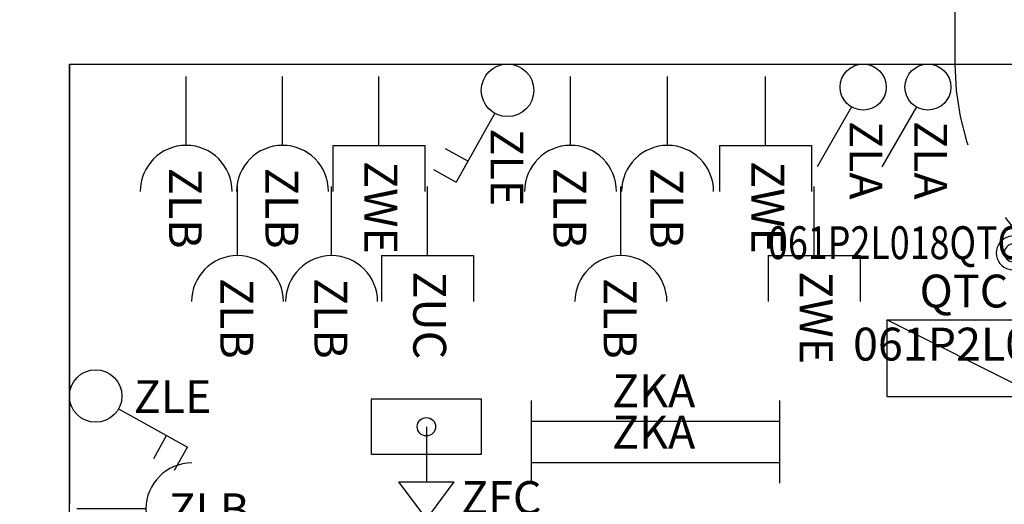
# Model space of a CAD drawing. Units: millimetres. Extents: x 1346.6 to 1392.1, y 776.7 to 809.8.
# Drawn here: x 1352.3 to 1355.3, y 784.1 to 785.6 of the extents above; entities that cross this region are included whole.
import ezdxf
from ezdxf.enums import TextEntityAlignment as Align

# ---------------------------------------------------------------- set-up
doc = ezdxf.new("R2010")
doc.units = ezdxf.units.MM
doc.linetypes.add('INGOMBRO', pattern=[0.5, 0.25, -0.25])
for name, color, linetype in [('A-LOCALI', 7, 'Continuous'), ('A-Polilinee', 135, 'Continuous'), ('AA-Altezza', 6, 'Continuous'), ('AA-Caratteristiche', 135, 'Continuous'), ('AA-Destinazione', 53, 'Continuous'), ('AA-Destinazione CEI', 30, 'Continuous'), ('AA-Muri', 150, 'Continuous'), ('AA-N.Vano', 5, 'Continuous'), ('AA-Porte', 4, 'Continuous'), ('AA-Rapporti', 135, 'Continuous'), ('AA-Superficie', 135, 'Continuous'), ('E- Ausiliari', 6, 'Continuous'), ('E- Cablaggio Strutturato', 111, 'Continuous'), ('E- F.M.', 2, 'Continuous'), ('E- Luce Servizio', 3, 'Continuous'), ('E- Quadri Elettrici', 7, 'Continuous'), ('S- Antincendio', 1, 'Continuous')]:
    doc.layers.add(name, color=color, linetype=linetype)
for name, color, linetype, plot in [('AA-ClasseREI', 230, 'Continuous', False), ('AA-Nretichette', 7, 'Continuous', False), ('AA-Postiletto', 7, 'Continuous', False)]:
    doc.layers.add(name, color=color, linetype=linetype, plot=plot)
doc.styles.add('ROMANS', font='romans')
doc.styles.get("Standard").update_dxf_attribs({"font": 'txt.shx'})

# ---------------------------------------------------------------- blocks, each defined once
blk = doc.blocks.new('ZKA5')
for p, q in [((-0.378, 0.063), (-0.378, -0.063)), ((0.378, 0.063), (0.378, -0.063)), ((-0.378, 0), (0.378, 0))]:
    blk.add_line(p, q)
at = {"flags": 9}
for tag in ['YAC_ATTRIBUTE_Modello', 'YAC_BLOCK', 'YAC_BLOCKID', 'YAC_BLOCKCODE', 'YAC_NAME', 'YAC_NAMEB', 'YAC_DESCRIPTION', 'YAC_AZIENDA', 'YAC_DESCRIZIONEAZIENDA', 'YAC_NAMEU', 'YAC_DESCRIZIONEU', 'YAC_UTENTE', 'YAC_CODUTENTE', 'YAC_DESCUTENTE', 'YAC_LEVEL1', 'YAC_LEVEL2', 'YAC_LEVEL3', 'YAC_LEVEL4', 'YAC_LEVEL5', 'YAC_LEVEL1DESC', 'YAC_LEVEL2DESC', 'YAC_LEVEL3DESC', 'YAC_LEVEL4DESC', 'YAC_LEVEL5DESC', 'YAC_POSITION1', 'YAC_POSITION2', 'YAC_POSITION3', 'YAC_POSITION4', 'YAC_POSITION5', 'YAC_ATTRIBUTE_Marca', 'YAC_ATTRIBUTE_Stato', 'YAC_ATTRIBUTE_Note', 'YAC_CODICETOTALE', 'YAC_ATTRIBUTE_TIPOLOGIA', 'YAC_ATTRIBUTE_FOTO', 'YAC_ATTRIBUTE_MANUTENZIONE_A_CARICO', 'YAC_VANO_CLASSE', 'YAC_ATTRIBUTE_SITE_ID', 'YAC_ATTRIBUTE_BL_ID', 'YAC_ATTRIBUTE_FL_ID', 'YAC_ATTRIBUTE_RM_ID', 'YAC_ATTRIBUTE_X', 'YAC_ATTRIBUTE_Y', 'YAC_ATTRIBUTE_Z']:
    blk.add_attdef(tag, (0, 0), '', height=1, dxfattribs=at)
at = {"style": 'ROMANS', "flags": 8}
blk.add_attdef('YAC_ATTRIBUTE_ACRONIMO', text='', height=0.1, dxfattribs=at).set_placement((-0.0052, 0.0423), align=Align.CENTER)
blk = doc.blocks.new('ZLB')
blk.add_line((0.21, 0), (0, 0))
blk.add_arc((0.35, 0), 0.14, 90, 270)
at = {"flags": 9}
for tag in ['YAC_ATTRIBUTE_Modello', 'YAC_BLOCK', 'YAC_BLOCKID', 'YAC_BLOCKCODE', 'YAC_NAME', 'YAC_NAMEB', 'YAC_DESCRIPTION', 'YAC_AZIENDA', 'YAC_DESCRIZIONEAZIENDA', 'YAC_NAMEU', 'YAC_DESCRIZIONEU', 'YAC_UTENTE', 'YAC_CODUTENTE', 'YAC_DESCUTENTE', 'YAC_LEVEL1', 'YAC_LEVEL2', 'YAC_LEVEL3', 'YAC_LEVEL4', 'YAC_LEVEL5', 'YAC_LEVEL1DESC', 'YAC_LEVEL2DESC', 'YAC_LEVEL3DESC', 'YAC_LEVEL4DESC', 'YAC_LEVEL5DESC', 'YAC_POSITION1', 'YAC_POSITION2', 'YAC_POSITION3', 'YAC_POSITION4', 'YAC_POSITION5', 'YAC_ATTRIBUTE_Marca', 'YAC_ATTRIBUTE_Stato', 'YAC_ATTRIBUTE_Note', 'YAC_CODICETOTALE', 'YAC_ATTRIBUTE_FOTO', 'YAC_ATTRIBUTE_MANUTENZIONE_A_CARICO', 'YAC_VANO_CLASSE', 'YAC_ATTRIBUTE_SITE_ID', 'YAC_ATTRIBUTE_BL_ID', 'YAC_ATTRIBUTE_FL_ID', 'YAC_ATTRIBUTE_RM_ID', 'YAC_ATTRIBUTE_X', 'YAC_ATTRIBUTE_Y', 'YAC_ATTRIBUTE_Z']:
    blk.add_attdef(tag, (0, 0), '', height=1, dxfattribs=at)
at = {"style": 'ROMANS', "flags": 8}
blk.add_attdef('YAC_ATTRIBUTE_ACRONIMO', (0.2784, -0.0523), '', height=0.1, dxfattribs=at)
blk = doc.blocks.new('ZWE')
for p, q in [((0.21, 0.14), (0.35, 0.14)), ((0.21, -0.14), (0.21, 0.14)), ((0.21, 0), (0, 0)), ((0.21, -0.14), (0.35, -0.14))]:
    blk.add_line(p, q)
at = {"flags": 9}
for tag in ['YAC_ATTRIBUTE_Modello', 'YAC_BLOCK', 'YAC_BLOCKID', 'YAC_BLOCKCODE', 'YAC_NAME', 'YAC_NAMEB', 'YAC_DESCRIPTION', 'YAC_AZIENDA', 'YAC_DESCRIZIONEAZIENDA', 'YAC_NAMEU', 'YAC_DESCRIZIONEU', 'YAC_UTENTE', 'YAC_CODUTENTE', 'YAC_DESCUTENTE', 'YAC_LEVEL1', 'YAC_LEVEL2', 'YAC_LEVEL3', 'YAC_LEVEL4', 'YAC_LEVEL5', 'YAC_LEVEL1DESC', 'YAC_LEVEL2DESC', 'YAC_LEVEL3DESC', 'YAC_LEVEL4DESC', 'YAC_LEVEL5DESC', 'YAC_POSITION1', 'YAC_POSITION2', 'YAC_POSITION3', 'YAC_POSITION4', 'YAC_POSITION5', 'YAC_ATTRIBUTE_Marca', 'YAC_ATTRIBUTE_Stato', 'YAC_ATTRIBUTE_Note', 'YAC_CODICETOTALE', 'YAC_ATTRIBUTE_FOTO', 'YAC_ATTRIBUTE_MANUTENZIONE_A_CARICO', 'YAC_VANO_CLASSE', 'YAC_ATTRIBUTE_SITE_ID', 'YAC_ATTRIBUTE_BL_ID', 'YAC_ATTRIBUTE_FL_ID', 'YAC_ATTRIBUTE_RM_ID', 'YAC_ATTRIBUTE_X', 'YAC_ATTRIBUTE_Y', 'YAC_ATTRIBUTE_Z']:
    blk.add_attdef(tag, (0, 0), '', height=1, dxfattribs=at)
at = {"style": 'ROMANS', "flags": 8}
blk.add_attdef('YAC_ATTRIBUTE_ACRONIMO', (0.2579, -0.0435), '', height=0.1, dxfattribs=at)
blk = doc.blocks.new('ZLE')
for p, q in [((0.039, 0.0699), (0.156, 0.2794)), ((0.2258, 0.2404), (0.156, 0.2794)), ((0.1903, 0.1767), (0.1204, 0.2157))]:
    blk.add_line(p, q)
blk.add_circle((0, 0), 0.08)
at = {"style": 'ROMANS', "flags": 8}
blk.add_attdef('YAC_ATTRIBUTE_ACRONIMO', (0.0517, 0.1159), '', height=0.1, rotation=90, dxfattribs=at)
at = {"flags": 9}
for tag in ['YAC_ATTRIBUTE_Modello', 'YAC_BLOCK', 'YAC_BLOCKID', 'YAC_BLOCKCODE', 'YAC_NAME', 'YAC_NAMEB', 'YAC_DESCRIPTION', 'YAC_AZIENDA', 'YAC_DESCRIZIONEAZIENDA', 'YAC_NAMEU', 'YAC_DESCRIZIONEU', 'YAC_UTENTE', 'YAC_CODUTENTE', 'YAC_DESCUTENTE', 'YAC_LEVEL1', 'YAC_LEVEL2', 'YAC_LEVEL3', 'YAC_LEVEL4', 'YAC_LEVEL5', 'YAC_LEVEL1DESC', 'YAC_LEVEL2DESC', 'YAC_LEVEL3DESC', 'YAC_LEVEL4DESC', 'YAC_LEVEL5DESC', 'YAC_POSITION1', 'YAC_POSITION2', 'YAC_POSITION3', 'YAC_POSITION4', 'YAC_POSITION5', 'YAC_ATTRIBUTE_Marca', 'YAC_ATTRIBUTE_Stato', 'YAC_ATTRIBUTE_Note', 'YAC_CODICETOTALE', 'YAC_ATTRIBUTE_FOTO', 'YAC_ATTRIBUTE_MANUTENZIONE_A_CARICO', 'YAC_VANO_CLASSE', 'YAC_ATTRIBUTE_SITE_ID', 'YAC_ATTRIBUTE_BL_ID', 'YAC_ATTRIBUTE_FL_ID', 'YAC_ATTRIBUTE_RM_ID', 'YAC_ATTRIBUTE_X', 'YAC_ATTRIBUTE_Y', 'YAC_ATTRIBUTE_Z']:
    blk.add_attdef(tag, (0, 0), '', height=1, dxfattribs=at)
blk = doc.blocks.new('ZUC')
for p, q in [((0.21, 0.14), (0.35, 0.14)), ((0.21, -0.14), (0.21, 0.14)), ((0.21, 0), (0, 0)), ((0.21, -0.14), (0.35, -0.14))]:
    blk.add_line(p, q)
at = {"flags": 9}
for tag in ['YAC_ATTRIBUTE_Modello', 'YAC_BLOCK', 'YAC_BLOCKID', 'YAC_BLOCKCODE', 'YAC_NAME', 'YAC_NAMEB', 'YAC_DESCRIPTION', 'YAC_AZIENDA', 'YAC_DESCRIZIONEAZIENDA', 'YAC_NAMEU', 'YAC_DESCRIZIONEU', 'YAC_UTENTE', 'YAC_CODUTENTE', 'YAC_DESCUTENTE', 'YAC_LEVEL1', 'YAC_LEVEL2', 'YAC_LEVEL3', 'YAC_LEVEL4', 'YAC_LEVEL5', 'YAC_LEVEL1DESC', 'YAC_LEVEL2DESC', 'YAC_LEVEL3DESC', 'YAC_LEVEL4DESC', 'YAC_LEVEL5DESC', 'YAC_POSITION1', 'YAC_POSITION2', 'YAC_POSITION3', 'YAC_POSITION4', 'YAC_POSITION5', 'YAC_ATTRIBUTE_Marca', 'YAC_ATTRIBUTE_Stato', 'YAC_ATTRIBUTE_Note', 'YAC_CODICETOTALE', 'YAC_ATTRIBUTE_FOTO', 'YAC_ATTRIBUTE_MANUTENZIONE_A_CARICO', 'YAC_VANO_CLASSE', 'YAC_ATTRIBUTE_SITE_ID', 'YAC_ATTRIBUTE_BL_ID', 'YAC_ATTRIBUTE_FL_ID', 'YAC_ATTRIBUTE_RM_ID', 'YAC_ATTRIBUTE_X', 'YAC_ATTRIBUTE_Y', 'YAC_ATTRIBUTE_Z']:
    blk.add_attdef(tag, (0, 0), '', height=1, dxfattribs=at)
at = {"style": 'ROMANS', "flags": 8}
blk.add_attdef('YAC_ATTRIBUTE_ACRONIMO', (0.2579, -0.0435), '', height=0.1, dxfattribs=at)
blk = doc.blocks.new('ZLA')
blk.add_line((0.035, 0.0606), (0.14, 0.2425))
blk.add_circle((0, 0), 0.07)
at = {"style": 'ROMANS', "flags": 8}
blk.add_attdef('YAC_ATTRIBUTE_ACRONIMO', (0.0415, 0.1032), '', height=0.1, rotation=90, dxfattribs=at)
at = {"flags": 9}
for tag in ['YAC_ATTRIBUTE_Modello', 'YAC_BLOCK', 'YAC_BLOCKID', 'YAC_BLOCKCODE', 'YAC_NAME', 'YAC_NAMEB', 'YAC_DESCRIPTION', 'YAC_AZIENDA', 'YAC_DESCRIZIONEAZIENDA', 'YAC_NAMEU', 'YAC_DESCRIZIONEU', 'YAC_UTENTE', 'YAC_CODUTENTE', 'YAC_DESCUTENTE', 'YAC_LEVEL1', 'YAC_LEVEL2', 'YAC_LEVEL3', 'YAC_LEVEL4', 'YAC_LEVEL5', 'YAC_LEVEL1DESC', 'YAC_LEVEL2DESC', 'YAC_LEVEL3DESC', 'YAC_LEVEL4DESC', 'YAC_LEVEL5DESC', 'YAC_POSITION1', 'YAC_POSITION2', 'YAC_POSITION3', 'YAC_POSITION4', 'YAC_POSITION5', 'YAC_ATTRIBUTE_Marca', 'YAC_ATTRIBUTE_Stato', 'YAC_ATTRIBUTE_Note', 'YAC_CODICETOTALE', 'YAC_ATTRIBUTE_FOTO', 'YAC_ATTRIBUTE_MANUTENZIONE_A_CARICO', 'YAC_VANO_CLASSE', 'YAC_ATTRIBUTE_SITE_ID', 'YAC_ATTRIBUTE_BL_ID', 'YAC_ATTRIBUTE_FL_ID', 'YAC_ATTRIBUTE_RM_ID', 'YAC_ATTRIBUTE_X', 'YAC_ATTRIBUTE_Y', 'YAC_ATTRIBUTE_Z']:
    blk.add_attdef(tag, (0, 0), '', height=1, dxfattribs=at)
blk = doc.blocks.new('TGF')
for p, q in [((-0.2035, 0.047), (0.2034, 0.0474)), ((-0.2035, 0.047), (-0.2035, 0.047)), ((0.2035, 0.0002), (-0.2035, -0.0002))]:
    blk.add_line(p, q)
for centre, radius, start, end in [((-0.2489, 0.0234), 0.0511, 27.5484, 332.5629), ((0.2488, 0.0239), 0.0511, 207.5484, 152.5629), ((-0.2489, 0.0234), 0.0268, 0.0557, 180.0557), ((0.2488, 0.0239), 0.0268, 0.0557, 180.0557), ((-0.2489, 0.0234), 0.0268, 180.0557, 0.0557), ((0.2488, 0.0239), 0.0268, 180.0557, 0.0557)]:
    blk.add_arc(centre, radius, start, end)
blk.add_solid([(-0.2035, 0.047), (-0.2035, -0.0002), (0.2034, 0.0474), (0.2035, 0.0002)])
at = {"flags": 9}
for tag in ['YAC_ATTRIBUTE_Modello', 'YAC_BLOCK', 'YAC_BLOCKID', 'YAC_BLOCKCODE', 'YAC_NAME', 'YAC_NAMEB', 'YAC_DESCRIPTION', 'YAC_AZIENDA', 'YAC_DESCRIZIONEAZIENDA', 'YAC_NAMEU', 'YAC_DESCRIZIONEU', 'YAC_UTENTE', 'YAC_CODUTENTE', 'YAC_DESCUTENTE', 'YAC_LEVEL1', 'YAC_LEVEL2', 'YAC_LEVEL3', 'YAC_LEVEL4', 'YAC_LEVEL5', 'YAC_LEVEL1DESC', 'YAC_LEVEL2DESC', 'YAC_LEVEL3DESC', 'YAC_LEVEL4DESC', 'YAC_LEVEL5DESC', 'YAC_POSITION1', 'YAC_POSITION2', 'YAC_POSITION3', 'YAC_POSITION4', 'YAC_POSITION5', 'YAC_ATTRIBUTE_Marca', 'YAC_ATTRIBUTE_Stato', 'YAC_ATTRIBUTE_Note', 'YAC_ATTRIBUTE_MANIGLIONE', 'YAC_ATTRIBUTE_MAGNETE', 'YAC_ATTRIBUTE_PUL_SGANCIO', 'YAC_ATTRIBUTE_FOTO', 'YAC_ATTRIBUTE_MANUTENZIONE_A_CARICO', 'YAC_ATTRIBUTE_ANNO_COSTRUZ_SU_TARGHETTA', 'YAC_ATTRIBUTE_N_ANTE', 'YAC_ATTRIBUTE_N_PORTA_SU_ADESIVO', 'YAC_ATTRIBUTE_N_COSTRUZ_SU_TARGHETTA', 'YAC_ATTRIBUTE_N_SENSORE', 'YAC_ATTRIBUTE_N_LOOP', 'YAC_VANO_CLASSE', 'YAC_ATTRIBUTE_SITE_ID', 'YAC_ATTRIBUTE_BL_ID', 'YAC_ATTRIBUTE_FL_ID', 'YAC_ATTRIBUTE_RM_ID', 'YAC_ATTRIBUTE_X', 'YAC_ATTRIBUTE_Y', 'YAC_ATTRIBUTE_Z']:
    blk.add_attdef(tag, (0, 0), '', height=1, dxfattribs=at)
at = {"style": 'ROMANS', "flags": 8}
for tag, p in [('YAC_ATTRIBUTE_GRADO_REI', (0, 0.12)), ('YAC_ATTRIBUTE_ACRONIMO', (0, -0.154)), ('YAC_CODICETOTALE', (0, -0.304))]:
    blk.add_attdef(tag, text='', height=0.1, dxfattribs=at).set_placement(p, align=Align.CENTER)
blk = doc.blocks.new('QTC')
blk.add_line((-0.234, 0.1168), (0.234, -0.1168))
blk.add_lwpolyline([(-0.234, 0.1168), (0.234, 0.1168), (0.234, -0.1168), (-0.234, -0.1168)], close=True)
at = {"flags": 9}
for tag in ['YAC_ATTRIBUTE_Modello', 'YAC_BLOCK', 'YAC_BLOCKID', 'YAC_BLOCKCODE', 'YAC_AZIENDA', 'YAC_NAMEU', 'YAC_DESCRIPTION', 'YAC_DESCRIZIONEAZIENDA', 'YAC_DESCRIZIONEU', 'YAC_NAME', 'YAC_NAMEB', 'YAC_UTENTE', 'YAC_CODUTENTE', 'YAC_DESCUTENTE', 'YAC_LEVEL1', 'YAC_LEVEL2', 'YAC_LEVEL3', 'YAC_LEVEL4', 'YAC_LEVEL5', 'YAC_LEVEL1DESC', 'YAC_LEVEL2DESC', 'YAC_LEVEL3DESC', 'YAC_LEVEL4DESC', 'YAC_LEVEL5DESC', 'YAC_POSITION1', 'YAC_POSITION2', 'YAC_POSITION3', 'YAC_POSITION4', 'YAC_POSITION5', 'YAC_ATTRIBUTE_Marca', 'YAC_ATTRIBUTE_Stato', 'YAC_ATTRIBUTE_Note', 'YAC_ATTRIBUTE_CERTIFICATO', 'YAC_ATTRIBUTE_FOTO', 'YAC_ATTRIBUTE_MANUTENZIONE_A_CARICO', 'YAC_ATTRIBUTE_INT_GENERALE_AMPERAGGIO_AMP', 'YAC_ATTRIBUTE_INT_GENERALE_TENSIONE_VOLT', 'YAC_ATTRIBUTE_INT_GENERALE_TIPO', 'YAC_VANO_CLASSE', 'YAC_ATTRIBUTE_SITE_ID', 'YAC_ATTRIBUTE_BL_ID', 'YAC_ATTRIBUTE_FL_ID', 'YAC_ATTRIBUTE_RM_ID', 'YAC_ATTRIBUTE_X', 'YAC_ATTRIBUTE_Y', 'YAC_ATTRIBUTE_Z']:
    blk.add_attdef(tag, (0, 0), '', height=1, dxfattribs=at)
at = {"style": 'ROMANS', "width": 0.8, "flags": 8}
blk.add_attdef('YAC_CODICETOTALE', text='', height=0.1, dxfattribs=at).set_placement((0, 0.302), align=Align.CENTER)
at = {"style": 'ROMANS', "flags": 8}
blk.add_attdef('YAC_ATTRIBUTE_ACRONIMO', text='', height=0.1, dxfattribs=at).set_placement((0, 0.1547), align=Align.CENTER)
blk = doc.blocks.new('ZFC')
for p, q in [((0.168, 0), (-0.168, 0)), ((-0.168, 0), (-0.168, -0.168)), ((0.168, -0.168), (0.168, 0)), ((0, -0.084), (0, -0.252)), ((-0.168, -0.168), (0.168, -0.168)), ((0, -0.364), (-0.084, -0.252)), ((-0.084, -0.252), (0.084, -0.252)), ((0.084, -0.252), (0, -0.364))]:
    blk.add_line(p, q)
blk.add_circle((0, -0.084), 0.028)
at = {"flags": 9}
for tag in ['YAC_ATTRIBUTE_Modello', 'YAC_BLOCK', 'YAC_BLOCKID', 'YAC_BLOCKCODE', 'YAC_NAME', 'YAC_NAMEB', 'YAC_DESCRIPTION', 'YAC_AZIENDA', 'YAC_DESCRIZIONEAZIENDA', 'YAC_NAMEU', 'YAC_DESCRIZIONEU', 'YAC_UTENTE', 'YAC_CODUTENTE', 'YAC_DESCUTENTE', 'YAC_LEVEL1', 'YAC_LEVEL2', 'YAC_LEVEL3', 'YAC_LEVEL4', 'YAC_LEVEL5', 'YAC_LEVEL1DESC', 'YAC_LEVEL2DESC', 'YAC_LEVEL3DESC', 'YAC_LEVEL4DESC', 'YAC_LEVEL5DESC', 'YAC_POSITION1', 'YAC_POSITION2', 'YAC_POSITION3', 'YAC_POSITION4', 'YAC_POSITION5', 'YAC_ATTRIBUTE_Marca', 'YAC_ATTRIBUTE_Stato', 'YAC_ATTRIBUTE_Note', 'YAC_CODICETOTALE', 'YAC_ATTRIBUTE_FOTO', 'YAC_ATTRIBUTE_MANUTENZIONE_A_CARICO', 'YAC_VANO_CLASSE', 'YAC_ATTRIBUTE_SITE_ID', 'YAC_ATTRIBUTE_BL_ID', 'YAC_ATTRIBUTE_FL_ID', 'YAC_ATTRIBUTE_RM_ID', 'YAC_ATTRIBUTE_X', 'YAC_ATTRIBUTE_Y', 'YAC_ATTRIBUTE_Z']:
    blk.add_attdef(tag, (0, 0), '', height=1, dxfattribs=at)
at = {"style": 'ROMANS', "flags": 8}
blk.add_attdef('YAC_ATTRIBUTE_ACRONIMO', (0.1057, -0.3495), '', height=0.1, dxfattribs=at)
blk = doc.blocks.new('VANO_COD')
at = {"layer": 'Defpoints'}
blk.add_circle((0, 0), 0.01, dxfattribs=at)
at = {"flags": 9}
for tag in ['YAC_BLOCK', 'YAC_BLOCKID', 'YAC_BLOCKCODE', 'YAC_NAME', 'YAC_NAMEB', 'YAC_DESCRIPTION', 'YAC_AZIENDA', 'YAC_DESCRIZIONEAZIENDA', 'YAC_NAMEU', 'YAC_DESCRIZIONEU', 'YAC_UTENTE', 'YAC_CODUTENTE', 'YAC_DESCUTENTE', 'YAC_LEVEL1', 'YAC_LEVEL2', 'YAC_LEVEL3', 'YAC_LEVEL4', 'YAC_LEVEL5', 'YAC_LEVEL1DESC', 'YAC_LEVEL2DESC', 'YAC_LEVEL3DESC', 'YAC_LEVEL4DESC', 'YAC_LEVEL5DESC', 'YAC_POSITION1', 'YAC_POSITION2', 'YAC_POSITION3', 'YAC_POSITION4', 'YAC_POSITION5', 'YAC_CODICETOTALE', 'YAC_VANO_CLASSE', 'YAC_ATTRIBUTE_SITE_ID']:
    blk.add_attdef(tag, (0, 0), '', height=1, dxfattribs=at)
at = {"layer": 'AA-Altezza', "color": 6, "style": 'ROMANS', "width": 0.5, "flags": 8}
blk.add_attdef('YAC_ATTRIBUTE_ALTEZZA', text='', height=0.32, dxfattribs=at).set_placement((0, -1.3503), align=Align.CENTER)
at = {"layer": 'AA-Caratteristiche', "style": 'ROMANS', "width": 0.5, "flags": 9}
for tag, p in [('YAC_ATTRIBUTE_BL_ID', (0, 1.2341)), ('YAC_ATTRIBUTE_FL_ID', (0, 0.7221)), ('YAC_ATTRIBUTE_QUOTA_PAVIMENTO', (0, -4.977)), ('YAC_ATTRIBUTE_PERIMETRO', (0, -5.4951)), ('YAC_ATTRIBUTE_SUPERFICIE_PARETI', (0, -6.0132)), ('YAC_ATTRIBUTE_VOLUME', (0, -6.5313)), ('YAC_ATTRIBUTE_PAVIMENTO', (0, -7.0494)), ('YAC_ATTRIBUTE_RIVESTIMENTO_E_ALTEZZA', (0, -7.5674)), ('YAC_ATTRIBUTE_FINITURA_PARETI', (0, -8.0855)), ('YAC_ATTRIBUTE_FINITURA_SOFFITTO', (0, -8.6036)), ('YAC_ATTRIBUTE_CONTROSOFFITTO', (0, -9.1217)), ('YAC_ATTRIBUTE_FOTO_1', (0, -9.6398)), ('YAC_ATTRIBUTE_FOTO_2', (0, -10.1579)), ('YAC_ATTRIBUTE_FOTO_3', (0, -10.676)), ('YAC_ATTRIBUTE_FOTO_4', (0, -11.1941)), ('YAC_ATTRIBUTE_FOTO_5', (0, -11.7122)), ('YAC_ATTRIBUTE_FOTO_6', (0, -12.2303))]:
    blk.add_attdef(tag, text='', height=0.32, dxfattribs=at).set_placement(p, align=Align.CENTER)
at = {"layer": 'AA-ClasseREI', "style": 'ROMANS', "width": 0.5, "flags": 9}
blk.add_attdef('YAC_ATTRIBUTE_CLASSE_REI', text='', height=0.32, dxfattribs=at).set_placement((0, -3.4227), align=Align.CENTER)
at = {"layer": 'AA-Destinazione', "color": 53, "style": 'ROMANS', "width": 0.5, "flags": 8}
blk.add_attdef('YAC_ATTRIBUTE_DESTINAZIONE_USO', text='', height=0.32, dxfattribs=at).set_placement((0, 0.204), align=Align.CENTER)
at = {"layer": 'AA-Destinazione CEI', "style": 'ROMANS', "width": 0.5, "flags": 9}
blk.add_attdef('YAC_ATTRIBUTE_CLASSIF_USO_MEDICO', text='', height=0.32, dxfattribs=at).set_placement((0, -2.9046), align=Align.CENTER)
at = {"layer": 'AA-N.Vano', "color": 5, "style": 'ROMANS', "width": 0.5, "flags": 8}
blk.add_attdef('YAC_ATTRIBUTE_RM_ID', text='', height=0.32, dxfattribs=at).set_placement((0, -0.3202), align=Align.CENTER)
at = {"layer": 'AA-Nretichette', "style": 'ROMANS', "width": 0.5, "flags": 9}
blk.add_attdef('YAC_ATTRIBUTE_NR_ETICHETTE', text='', height=0.32, dxfattribs=at).set_placement((0, -4.4589), align=Align.CENTER)
at = {"layer": 'AA-Postiletto', "style": 'ROMANS', "width": 0.5, "flags": 9}
blk.add_attdef('YAC_ATTRIBUTE_NR_POSTI_LETTO', text='', height=0.32, dxfattribs=at).set_placement((0, -3.9408), align=Align.CENTER)
at = {"layer": 'AA-Rapporti', "style": 'ROMANS', "width": 0.5, "flags": 9}
for tag, p in [('YAC_ATTRIBUTE_R_ILLUMINANTE', (0, -1.8684)), ('YAC_ATTRIBUTE_R_VENTILANTE', (0, -2.3865))]:
    blk.add_attdef(tag, text='', height=0.32, dxfattribs=at).set_placement(p, align=Align.CENTER)
at = {"layer": 'AA-Superficie', "color": 135, "style": 'ROMANS', "width": 0.5, "flags": 8}
blk.add_attdef('YAC_ATTRIBUTE_SUPERFICIE', text='', height=0.32, dxfattribs=at).set_placement((0, -0.8322), align=Align.CENTER)

msp = doc.modelspace()

# ---------------------------------------------------------------- linework, layer by layer
at = {"layer": 'A-Polilinee'}
msp.add_lwpolyline([(1352.4625, 785.4546), (1356.178, 785.4546), (1356.178, 781.4168), (1352.6925, 781.4168), (1352.6925, 781.5868), (1352.4625, 781.5868)], close=True, dxfattribs=at)
at = {"layer": 'AA-Muri', "color": 150, "linetype": 'ByBlock'}
for p in [(1355.158, 785.6246), (1352.4625, 785.4546)]:
    msp.add_line(p, (1355.158, 785.4546), dxfattribs=at)
at = {"layer": 'AA-Muri'}
msp.add_line((1352.4625, 785.4546), (1352.4625, 784.1147), dxfattribs=at)
at = {"layer": 'AA-Porte', "linetype": 'INGOMBRO'}
msp.add_arc((1355.948, 785.4546), 0.79, 180, 270, dxfattribs=at)

# ---------------------------------------------------------------- block references
at = {"layer": 'A-LOCALI'}
ref = msp.add_blockref('VANO_COD', (1352.8213, 786.3125), dxfattribs=at)
ref.add_attrib('YAC_ATTRIBUTE_RM_ID', 'L019', dxfattribs={"layer": 'AA-N.Vano', "color": 5, "height": 0.32, "style": 'ROMANS', "width": 0.5}).set_placement((1351.2832, 785.1974), align=Align.CENTER)
ref.add_attrib('YAC_ATTRIBUTE_SUPERFICIE', 'mq7.18', dxfattribs={"layer": 'AA-Superficie', "color": 135, "height": 0.32, "style": 'ROMANS', "width": 0.5}).set_placement((1351.2832, 784.6854), align=Align.CENTER)
ref.add_attrib('YAC_ATTRIBUTE_ALTEZZA', 'Hs:3.20', dxfattribs={"layer": 'AA-Altezza', "color": 6, "height": 0.32, "style": 'ROMANS', "width": 0.5}).set_placement((1351.2832, 784.1673), align=Align.CENTER)
ref.add_attrib('YAC_ATTRIBUTE_DESTINAZIONE_USO', 'FOTOCOPIE', dxfattribs={"layer": 'AA-Destinazione', "color": 53, "height": 0.32, "style": 'ROMANS', "width": 0.5}).set_placement((1351.2832, 785.7216), align=Align.CENTER)
at = {"layer": 'E- Ausiliari'}
ref = msp.add_blockref('ZUC', (1353.5531, 785.0816), dxfattribs=dict(at, rotation=270))
ref.add_attrib('YAC_ATTRIBUTE_ACRONIMO', 'ZUC', (1353.5096, 784.8238), dxfattribs={"layer": '0', "height": 0.1, "rotation": 270, "style": 'ROMANS'})
at = {"layer": 'E- Cablaggio Strutturato'}
ref = msp.add_blockref('ZWE', (1353.4044, 785.4171), dxfattribs=dict(at, rotation=270))
ref.add_attrib('YAC_ATTRIBUTE_ACRONIMO', 'ZWE', (1353.361, 785.1592), dxfattribs={"layer": '0', "height": 0.1, "rotation": 270, "style": 'ROMANS'})
ref = msp.add_blockref('ZWE', (1354.5822, 785.4171), dxfattribs=dict(at, rotation=270))
ref.add_attrib('YAC_ATTRIBUTE_ACRONIMO', 'ZWE', (1354.5387, 785.1592), dxfattribs={"layer": '0', "height": 0.1, "rotation": 270, "style": 'ROMANS'})
ref = msp.add_blockref('ZWE', (1354.7297, 785.0816), dxfattribs=dict(at, rotation=270))
ref.add_attrib('YAC_ATTRIBUTE_ACRONIMO', 'ZWE', (1354.6862, 784.8238), dxfattribs={"layer": '0', "height": 0.1, "rotation": 270, "style": 'ROMANS'})
at = {"layer": 'E- F.M.'}
ref = msp.add_blockref('ZLE', (1353.7965, 785.3746), dxfattribs=dict(at, rotation=179.9999999999996))
ref.add_attrib('YAC_ATTRIBUTE_ACRONIMO', 'ZLE', (1353.7448, 785.2586), dxfattribs={"layer": '0', "height": 0.1, "rotation": 270, "style": 'ROMANS'})
ref = msp.add_blockref('ZLA', (1354.8791, 785.3846), dxfattribs=dict(at, rotation=179.9966675210734))
ref.add_attrib('YAC_ATTRIBUTE_ACRONIMO', 'ZLA', (1354.8376, 785.2814), dxfattribs={"layer": '0', "height": 0.1, "rotation": 269.9967, "style": 'ROMANS'})
ref = msp.add_blockref('ZLA', (1355.0762, 785.3846), dxfattribs=dict(at, rotation=179.9966675210734))
ref.add_attrib('YAC_ATTRIBUTE_ACRONIMO', 'ZLA', (1355.0347, 785.2814), dxfattribs={"layer": '0', "height": 0.1, "rotation": 269.9967, "style": 'ROMANS'})
ref = msp.add_blockref('ZLB', (1352.8181, 785.4171), dxfattribs=dict(at, rotation=270))
ref.add_attrib('YAC_ATTRIBUTE_ACRONIMO', 'ZLB', (1352.7658, 785.1387), dxfattribs={"layer": '0', "height": 0.1, "rotation": 270, "style": 'ROMANS'})
ref = msp.add_blockref('ZLB', (1353.1116, 785.4171), dxfattribs=dict(at, rotation=270))
ref.add_attrib('YAC_ATTRIBUTE_ACRONIMO', 'ZLB', (1353.0593, 785.1387), dxfattribs={"layer": '0', "height": 0.1, "rotation": 270, "style": 'ROMANS'})
ref = msp.add_blockref('ZLB', (1353.9883, 785.4171), dxfattribs=dict(at, rotation=270))
ref.add_attrib('YAC_ATTRIBUTE_ACRONIMO', 'ZLB', (1353.936, 785.1387), dxfattribs={"layer": '0', "height": 0.1, "rotation": 270, "style": 'ROMANS'})
ref = msp.add_blockref('ZLB', (1354.2838, 785.4171), dxfattribs=dict(at, rotation=270))
ref.add_attrib('YAC_ATTRIBUTE_ACRONIMO', 'ZLB', (1354.2315, 785.1387), dxfattribs={"layer": '0', "height": 0.1, "rotation": 270, "style": 'ROMANS'})
ref = msp.add_blockref('ZLB', (1352.9744, 785.0816), dxfattribs=dict(at, rotation=270))
ref.add_attrib('YAC_ATTRIBUTE_ACRONIMO', 'ZLB', (1352.9221, 784.8033), dxfattribs={"layer": '0', "height": 0.1, "rotation": 270, "style": 'ROMANS'})
ref = msp.add_blockref('ZLB', (1353.2609, 785.0816), dxfattribs=dict(at, rotation=270))
ref.add_attrib('YAC_ATTRIBUTE_ACRONIMO', 'ZLB', (1353.2086, 784.8033), dxfattribs={"layer": '0', "height": 0.1, "rotation": 270, "style": 'ROMANS'})
ref = msp.add_blockref('ZLB', (1354.1417, 785.0816), dxfattribs=dict(at, rotation=270))
ref.add_attrib('YAC_ATTRIBUTE_ACRONIMO', 'ZLB', (1354.0894, 784.8033), dxfattribs={"layer": '0', "height": 0.1, "rotation": 270, "style": 'ROMANS'})
ref = msp.add_blockref('ZLE', (1352.5425, 784.4442), dxfattribs=dict(at, rotation=270))
ref.add_attrib('YAC_ATTRIBUTE_ACRONIMO', 'ZLE', (1352.6584, 784.3925), dxfattribs={"layer": '0', "height": 0.1, "style": 'ROMANS'})
ref = msp.add_blockref('ZFC', (1353.5494, 784.4348), dxfattribs=at)
ref.add_attrib('YAC_ATTRIBUTE_ACRONIMO', 'ZFC', (1353.6551, 784.0853), dxfattribs={"layer": '0', "height": 0.1, "style": 'ROMANS'})
ref = msp.add_blockref('ZLB', (1352.4855, 784.1004), dxfattribs=at)
ref.add_attrib('YAC_ATTRIBUTE_ACRONIMO', 'ZLB', (1352.7639, 784.0481), dxfattribs={"layer": '0', "height": 0.1, "style": 'ROMANS'})
at = {"layer": 'E- Luce Servizio'}
ref = msp.add_blockref('ZKA5', (1354.2466, 784.3679), dxfattribs=at)
ref.add_attrib('YAC_ATTRIBUTE_ACRONIMO', 'ZKA', dxfattribs={"layer": '0', "height": 0.1, "style": 'ROMANS'}).set_placement((1354.2414, 784.4102), align=Align.CENTER)
ref = msp.add_blockref('ZKA5', (1354.2466, 784.2419), dxfattribs=at)
ref.add_attrib('YAC_ATTRIBUTE_ACRONIMO', 'ZKA', dxfattribs={"layer": '0', "height": 0.1, "style": 'ROMANS'}).set_placement((1354.2414, 784.2842), align=Align.CENTER)
at = {"layer": 'E- Quadri Elettrici'}
ref = msp.add_blockref('QTC', (1355.1859, 784.5589), dxfattribs=at)
ref.add_attrib('YAC_CODICETOTALE', '061P2L018QTC_000018', dxfattribs={"layer": '0', "height": 0.1, "style": 'ROMANS', "width": 0.8}).set_placement((1355.1859, 784.8609), align=Align.CENTER)
ref.add_attrib('YAC_ATTRIBUTE_ACRONIMO', 'QTC', dxfattribs={"layer": '0', "height": 0.1, "style": 'ROMANS'}).set_placement((1355.1859, 784.7137), align=Align.CENTER)
at = {"layer": 'S- Antincendio'}
ref = msp.add_blockref('TGF', (1355.5844, 784.8563), dxfattribs=at)
ref.add_attrib('YAC_CODICETOTALE', '061P2L018TGF_000013', dxfattribs={"layer": '0', "height": 0.1, "style": 'ROMANS', "flags": 8}).set_placement((1355.5844, 784.5523), align=Align.CENTER)
ref.add_attrib('YAC_ATTRIBUTE_ACRONIMO', 'TGF', dxfattribs={"layer": '0', "height": 0.1, "style": 'ROMANS', "flags": 8}).set_placement((1355.5844, 784.7023), align=Align.CENTER)
ref.add_attrib('YAC_ATTRIBUTE_GRADO_REI', 'REI60', dxfattribs={"layer": '0', "height": 0.1, "style": 'ROMANS'}).set_placement((1355.5844, 784.9763), align=Align.CENTER)

doc.saveas('drawing.dxf')
